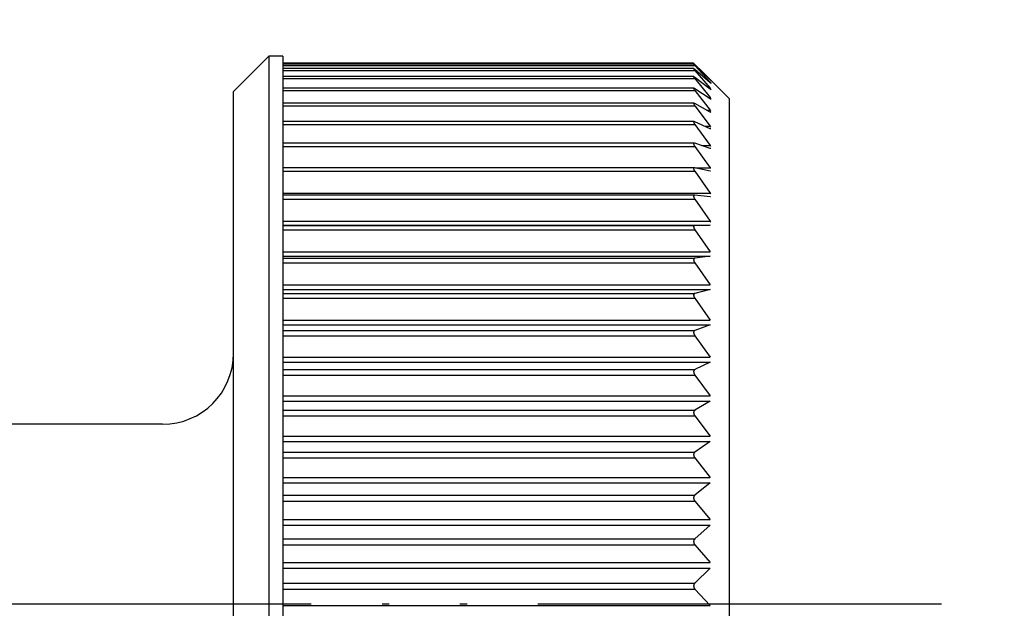
# Model space of a CAD drawing. Units: millimetres. Extents: x 0 to 840, y 0 to 1188.
# Drawn here: x 623 to 637, y 340 to 348 of the extents above; entities that cross this region are included whole.
import ezdxf

# ---------------------------------------------------------------- set-up
doc = ezdxf.new("R2010")
doc.units = ezdxf.units.MM
doc.linetypes.add('________________', pattern=[0, 0, 0])
doc.linetypes.add('PHANTOM', pattern=[13, 10, -1, 0, -1, 0, -1])
doc.layers.add('1', color=7, linetype='Continuous')
doc.styles.add('CONVERTER_11', font='txt.shx', dxfattribs={"width": 0.9})
doc.dimstyles.new('ME10_DIM_17', dxfattribs={"dimtxt": 14, "dimasz": 14, "dimexe": 4, "dimexo": 0, "dimgap": 4, "dimtad": 1, "dimdsep": 46, "dimtxsty": 'CONVERTER_11', "dimsah": 1, "dimcen": 0.09, "dimclrd": 2, "dimclre": 2, "dimclrt": 7, "dimadec": 0, "dimazin": 0, "dimtfac": 1, "dimtdec": 4, "dimtix": 1, "dimtmove": 0, "dimatfit": 3, "dimfxl": 1, "dimtolj": 1, "dimtzin": 0, "dimarcsym": 0})

# ---------------------------------------------------------------- blocks, each defined once
blk = doc.blocks.new('901-19X', base_point=(2127.039, -520.145))
at = {"color": 7, "linetype": '________________'}
for p, q in [((626.201, 347.623), (625.701, 347.123)), ((626.201, 347.623), (626.201, 332.023)), ((626.401, 347.623), (626.201, 347.623)), ((626.401, 347.623), (626.401, 332.023)), ((632.201, 347.522), (626.401, 347.522)), ((632.201, 347.509), (626.401, 347.509)), ((632.202, 347.445), (626.401, 347.445)), ((632.201, 347.522), (632.218, 347.505)), ((632.218, 347.494), (632.201, 347.509)), ((632.201, 347.509), (632.218, 347.489)), ((632.218, 347.433), (632.202, 347.445)), ((632.218, 347.505), (632.329, 347.395)), ((632.435, 347.286), (632.218, 347.494)), ((632.218, 347.489), (632.435, 347.254)), ((632.435, 347.246), (632.218, 347.433)), ((632.218, 347.421), (632.435, 347.171)), ((632.202, 347.332), (626.401, 347.332)), ((632.218, 347.322), (632.202, 347.332)), ((632.435, 347.156), (632.218, 347.322)), ((632.218, 347.304), (632.435, 347.038)), ((632.329, 347.395), (632.435, 347.288)), ((632.701, 347.023), (632.329, 347.395)), ((632.435, 347.288), (632.451, 347.271)), ((632.451, 347.271), (632.435, 347.286)), ((632.204, 347.168), (626.401, 347.168)), ((632.218, 347.161), (632.204, 347.168)), ((632.435, 347.017), (632.218, 347.161)), ((632.218, 347.136), (632.435, 346.858)), ((632.435, 347.254), (632.451, 347.234)), ((632.451, 347.234), (632.435, 347.246)), ((632.45, 347.147), (632.435, 347.156)), ((625.701, 332.523), (625.701, 347.123)), ((632.449, 347.01), (632.435, 347.017)), ((632.701, 347.023), (632.701, 332.623)), ((632.205, 346.956), (626.401, 346.956)), ((632.218, 346.952), (632.205, 346.956)), ((632.435, 346.83), (632.218, 346.952)), ((632.218, 346.92), (632.435, 346.631)), ((632.448, 346.826), (632.435, 346.83)), ((632.207, 346.697), (626.401, 346.697)), ((632.218, 346.694), (632.207, 346.697)), ((632.435, 346.597), (632.218, 346.694)), ((632.218, 346.656), (632.435, 346.358)), ((632.446, 346.594), (632.435, 346.597)), ((632.21, 346.393), (626.401, 346.393)), ((632.218, 346.392), (632.21, 346.393)), ((632.435, 346.319), (632.218, 346.392)), ((632.218, 346.347), (632.435, 346.043)), ((632.444, 346.317), (632.435, 346.319)), ((632.213, 346.046), (626.401, 346.046)), ((632.218, 346.045), (632.213, 346.046)), ((632.435, 345.997), (632.218, 346.045)), ((632.218, 345.995), (632.435, 345.685)), ((632.441, 345.996), (632.435, 345.997)), ((632.216, 345.657), (626.401, 345.657)), ((632.218, 345.657), (632.216, 345.657)), ((632.435, 345.635), (632.218, 345.657)), ((632.218, 345.601), (632.435, 345.289)), ((632.438, 345.634), (632.435, 345.635)), ((632.435, 345.233), (632.218, 345.23)), ((632.218, 345.169), (632.435, 344.856)), ((632.435, 344.796), (632.218, 344.767)), ((632.218, 344.702), (632.435, 344.39)), ((632.435, 344.325), (632.218, 344.271)), ((632.218, 344.202), (632.435, 343.893)), ((632.435, 343.825), (632.218, 343.746)), ((632.218, 343.673), (632.435, 343.37)), ((632.435, 343.298), (632.218, 343.195)), ((632.218, 343.118), (632.435, 342.823)), ((632.435, 342.748), (632.218, 342.621)), ((632.218, 342.541), (632.435, 342.255)), ((624.701, 342.423), (622.401, 342.423)), ((632.435, 342.178), (632.218, 342.028)), ((632.218, 341.947), (632.435, 341.672)), ((632.435, 341.593), (632.218, 341.421)), ((632.218, 341.338), (632.435, 341.076)), ((632.435, 340.996), (632.218, 340.803)), ((632.218, 340.719), (632.435, 340.472)), ((632.435, 340.391), (632.218, 340.179)), ((632.218, 340.094), (632.435, 339.864))]:
    blk.add_line(p, q, dxfattribs=at)
at = {"color": 9, "linetype": '________________'}
for p, q in [((626.401, 347.489), (632.218, 347.489)), ((626.401, 347.421), (632.218, 347.421)), ((632.206, 347.505), (632.218, 347.505)), ((626.401, 347.304), (632.218, 347.304)), ((632.434, 347.288), (632.435, 347.288)), ((626.401, 347.136), (632.218, 347.136)), ((632.416, 347.171), (632.435, 347.171)), ((632.426, 347.254), (632.435, 347.254)), ((632.404, 347.038), (632.435, 347.038)), ((626.401, 346.92), (632.218, 346.92)), ((632.386, 346.858), (632.435, 346.858)), ((626.401, 346.656), (632.218, 346.656)), ((632.361, 346.631), (632.435, 346.631)), ((626.401, 346.347), (632.218, 346.347)), ((632.318, 346.358), (632.435, 346.358)), ((632.229, 346.043), (632.435, 346.043)), ((626.401, 345.995), (632.218, 345.995)), ((626.401, 345.685), (632.435, 345.685)), ((626.401, 345.601), (632.218, 345.601)), ((626.401, 345.289), (632.435, 345.289)), ((626.401, 345.233), (632.435, 345.233)), ((626.401, 345.23), (632.218, 345.23)), ((626.401, 345.169), (632.218, 345.169)), ((626.401, 344.856), (632.435, 344.856)), ((626.401, 344.796), (632.435, 344.796)), ((626.401, 344.767), (632.218, 344.767)), ((626.401, 344.702), (632.218, 344.702)), ((626.401, 344.39), (632.435, 344.39)), ((626.401, 344.325), (632.435, 344.325)), ((626.401, 344.271), (632.218, 344.271)), ((626.401, 344.202), (632.218, 344.202)), ((626.401, 343.893), (632.435, 343.893)), ((626.401, 343.825), (632.435, 343.825)), ((626.401, 343.746), (632.218, 343.746)), ((626.401, 343.673), (632.218, 343.673)), ((626.401, 343.37), (632.435, 343.37)), ((626.401, 343.298), (632.435, 343.298)), ((626.401, 343.195), (632.218, 343.195)), ((626.401, 343.118), (632.218, 343.118)), ((626.401, 342.823), (632.435, 342.823)), ((626.401, 342.748), (632.435, 342.748)), ((626.401, 342.621), (632.218, 342.621)), ((626.401, 342.541), (632.218, 342.541)), ((626.401, 342.255), (632.435, 342.255)), ((626.401, 342.178), (632.435, 342.178)), ((626.401, 342.028), (632.218, 342.028)), ((626.401, 341.947), (632.218, 341.947)), ((626.401, 341.672), (632.435, 341.672)), ((626.401, 341.593), (632.435, 341.593)), ((626.401, 341.421), (632.218, 341.421)), ((626.401, 341.338), (632.218, 341.338)), ((626.401, 341.076), (632.435, 341.076)), ((626.401, 340.996), (632.435, 340.996)), ((626.401, 340.803), (632.218, 340.803)), ((626.401, 340.719), (632.218, 340.719)), ((626.401, 340.472), (632.435, 340.472)), ((626.401, 340.391), (632.435, 340.391)), ((626.401, 340.179), (632.218, 340.179)), ((626.401, 340.094), (632.218, 340.094)), ((626.401, 339.864), (632.435, 339.864))]:
    blk.add_line(p, q, dxfattribs=at)
at = {"color": 7, "linetype": '________________'}
for points in [[(632.202, 347.445), (632.201, 347.443), (632.202, 347.441), (632.204, 347.44), (632.205, 347.438)], [(632.202, 347.332), (632.201, 347.33), (632.201, 347.328), (632.202, 347.326), (632.203, 347.324), (632.204, 347.323), (632.205, 347.321), (632.206, 347.319)], [(632.204, 347.168), (632.202, 347.168), (632.201, 347.166), (632.201, 347.164), (632.202, 347.162), (632.203, 347.16), (632.203, 347.158), (632.204, 347.156), (632.206, 347.154), (632.207, 347.152), (632.208, 347.15)], [(632.205, 346.956), (632.203, 346.956), (632.202, 346.955), (632.201, 346.953), (632.201, 346.951), (632.201, 346.949), (632.202, 346.947), (632.203, 346.945), (632.204, 346.943), (632.205, 346.941), (632.206, 346.939), (632.207, 346.937), (632.208, 346.935), (632.209, 346.933)], [(632.207, 346.697), (632.205, 346.697), (632.203, 346.696), (632.202, 346.695), (632.201, 346.693), (632.201, 346.691), (632.201, 346.689), (632.202, 346.687), (632.202, 346.685), (632.203, 346.683), (632.204, 346.681), (632.204, 346.679), (632.205, 346.677), (632.206, 346.675), (632.207, 346.673)], [(632.21, 346.393), (632.208, 346.393), (632.206, 346.392), (632.204, 346.391), (632.202, 346.39), (632.202, 346.388), (632.201, 346.386), (632.201, 346.384), (632.201, 346.381), (632.202, 346.379), (632.202, 346.377), (632.203, 346.375), (632.203, 346.373), (632.204, 346.371), (632.205, 346.369), (632.206, 346.367), (632.207, 346.366), (632.208, 346.364), (632.209, 346.362), (632.21, 346.36), (632.211, 346.358)], [(632.213, 346.046), (632.21, 346.045), (632.208, 346.045), (632.206, 346.044), (632.204, 346.043), (632.203, 346.042), (632.202, 346.04), (632.201, 346.038), (632.201, 346.036), (632.201, 346.034), (632.201, 346.032), (632.201, 346.029), (632.202, 346.027), (632.202, 346.025), (632.203, 346.023), (632.204, 346.021), (632.204, 346.019), (632.205, 346.017), (632.206, 346.015), (632.207, 346.013), (632.208, 346.011), (632.209, 346.01), (632.21, 346.008)], [(632.216, 345.657), (632.213, 345.657), (632.211, 345.657), (632.209, 345.656), (632.207, 345.655), (632.205, 345.654), (632.204, 345.652), (632.203, 345.651), (632.202, 345.649), (632.201, 345.647), (632.201, 345.645), (632.201, 345.642), (632.201, 345.64), (632.201, 345.638), (632.202, 345.636), (632.202, 345.634), (632.203, 345.632), (632.203, 345.63), (632.204, 345.628), (632.205, 345.626), (632.206, 345.624), (632.206, 345.622), (632.207, 345.62), (632.208, 345.618), (632.209, 345.616), (632.21, 345.614)], [(632.218, 345.23), (632.216, 345.23), (632.214, 345.23), (632.212, 345.229), (632.21, 345.228), (632.208, 345.227), (632.206, 345.226), (632.205, 345.224), (632.204, 345.223), (632.203, 345.221), (632.202, 345.219), (632.201, 345.217), (632.201, 345.215), (632.201, 345.212), (632.201, 345.21), (632.201, 345.208), (632.202, 345.206), (632.202, 345.204), (632.202, 345.202), (632.203, 345.2), (632.204, 345.198), (632.204, 345.196), (632.205, 345.193), (632.206, 345.191), (632.207, 345.189), (632.208, 345.187), (632.209, 345.185), (632.21, 345.183), (632.211, 345.181), (632.212, 345.179)], [(632.218, 344.767), (632.218, 344.767), (632.218, 344.767), (632.217, 344.767), (632.217, 344.767), (632.217, 344.767), (632.216, 344.767), (632.216, 344.767), (632.216, 344.767), (632.215, 344.767), (632.215, 344.766), (632.215, 344.766), (632.215, 344.766), (632.214, 344.766), (632.214, 344.766), (632.214, 344.766), (632.213, 344.766), (632.213, 344.766), (632.213, 344.766), (632.212, 344.766), (632.212, 344.765), (632.212, 344.765), (632.212, 344.765), (632.211, 344.765), (632.211, 344.765), (632.211, 344.765), (632.211, 344.765), (632.21, 344.765), (632.21, 344.764), (632.21, 344.764), (632.21, 344.764), (632.209, 344.764), (632.209, 344.764), (632.209, 344.764), (632.209, 344.764), (632.209, 344.763), (632.208, 344.763), (632.208, 344.763), (632.208, 344.763), (632.208, 344.763), (632.208, 344.763), (632.207, 344.763), (632.207, 344.762), (632.207, 344.762), (632.207, 344.762), (632.207, 344.762), (632.207, 344.762), (632.206, 344.761), (632.206, 344.761), (632.206, 344.761), (632.206, 344.761), (632.206, 344.761), (632.206, 344.761), (632.205, 344.76), (632.205, 344.76), (632.205, 344.76), (632.205, 344.76), (632.205, 344.76), (632.205, 344.759), (632.205, 344.759), (632.204, 344.759), (632.204, 344.759), (632.204, 344.759), (632.204, 344.758), (632.204, 344.758), (632.204, 344.758), (632.204, 344.758), (632.204, 344.758), (632.204, 344.757), (632.203, 344.757), (632.203, 344.757), (632.203, 344.757), (632.203, 344.757), (632.203, 344.756), (632.203, 344.756), (632.203, 344.756), (632.203, 344.756), (632.203, 344.755), (632.203, 344.755), (632.202, 344.755), (632.202, 344.755), (632.202, 344.755), (632.202, 344.754), (632.202, 344.754), (632.202, 344.754), (632.202, 344.754), (632.202, 344.753), (632.202, 344.753), (632.202, 344.753), (632.202, 344.753), (632.202, 344.752), (632.202, 344.752), (632.202, 344.752), (632.202, 344.752), (632.202, 344.751), (632.201, 344.751), (632.201, 344.751), (632.201, 344.751), (632.201, 344.75), (632.201, 344.75), (632.201, 344.75), (632.201, 344.75), (632.201, 344.749), (632.201, 344.749), (632.201, 344.749), (632.201, 344.749), (632.201, 344.748), (632.201, 344.748), (632.201, 344.748), (632.201, 344.748), (632.201, 344.747), (632.201, 344.747), (632.201, 344.747), (632.201, 344.746), (632.201, 344.746), (632.201, 344.746), (632.201, 344.746), (632.201, 344.745), (632.201, 344.745), (632.201, 344.745), (632.201, 344.745), (632.201, 344.744), (632.201, 344.744), (632.201, 344.744), (632.201, 344.743), (632.201, 344.743), (632.201, 344.743), (632.201, 344.743), (632.201, 344.742), (632.201, 344.742), (632.201, 344.742), (632.201, 344.741), (632.201, 344.741), (632.201, 344.741), (632.201, 344.74), (632.201, 344.74), (632.201, 344.74), (632.201, 344.74), (632.202, 344.739), (632.202, 344.739), (632.202, 344.739), (632.202, 344.738), (632.202, 344.738), (632.202, 344.738), (632.202, 344.737), (632.202, 344.737), (632.202, 344.737), (632.202, 344.736), (632.202, 344.736), (632.202, 344.736), (632.202, 344.735), (632.202, 344.735), (632.202, 344.735), (632.203, 344.734), (632.203, 344.734), (632.203, 344.734), (632.203, 344.733), (632.203, 344.733), (632.203, 344.733), (632.203, 344.732), (632.203, 344.732), (632.203, 344.732), (632.203, 344.731), (632.203, 344.731), (632.204, 344.731), (632.204, 344.73), (632.204, 344.73), (632.204, 344.729), (632.204, 344.729), (632.204, 344.729), (632.204, 344.728), (632.204, 344.728), (632.205, 344.728), (632.205, 344.727), (632.205, 344.727), (632.205, 344.727), (632.205, 344.726), (632.205, 344.726), (632.205, 344.725), (632.206, 344.725), (632.206, 344.725), (632.206, 344.724), (632.206, 344.724), (632.206, 344.723), (632.206, 344.723), (632.207, 344.723), (632.207, 344.722), (632.207, 344.722), (632.207, 344.721), (632.207, 344.721), (632.207, 344.721), (632.208, 344.72), (632.208, 344.72), (632.208, 344.719), (632.208, 344.719), (632.208, 344.718), (632.209, 344.718), (632.209, 344.718), (632.209, 344.717), (632.209, 344.717), (632.21, 344.716), (632.21, 344.716), (632.21, 344.716), (632.21, 344.715), (632.21, 344.715), (632.211, 344.714), (632.211, 344.714), (632.211, 344.713), (632.211, 344.713), (632.212, 344.713), (632.212, 344.712), (632.212, 344.712), (632.212, 344.711), (632.213, 344.711), (632.213, 344.71), (632.213, 344.71), (632.214, 344.709), (632.214, 344.709), (632.214, 344.708), (632.215, 344.708), (632.215, 344.707), (632.215, 344.707), (632.216, 344.706), (632.216, 344.706), (632.216, 344.705), (632.216, 344.705), (632.217, 344.704), (632.217, 344.704), (632.217, 344.703), (632.218, 344.703), (632.218, 344.702), (632.218, 344.702)], [(632.218, 344.271), (632.218, 344.271), (632.218, 344.271), (632.217, 344.271), (632.217, 344.271), (632.217, 344.271), (632.216, 344.271), (632.216, 344.271), (632.216, 344.271), (632.215, 344.27), (632.215, 344.27), (632.215, 344.27), (632.215, 344.27), (632.214, 344.27), (632.214, 344.27), (632.214, 344.27), (632.213, 344.27), (632.213, 344.269), (632.213, 344.269), (632.212, 344.269), (632.212, 344.269), (632.212, 344.269), (632.212, 344.269), (632.211, 344.268), (632.211, 344.268), (632.211, 344.268), (632.211, 344.268), (632.21, 344.268), (632.21, 344.268), (632.21, 344.267), (632.21, 344.267), (632.209, 344.267), (632.209, 344.267), (632.209, 344.267), (632.209, 344.267), (632.209, 344.266), (632.208, 344.266), (632.208, 344.266), (632.208, 344.266), (632.208, 344.266), (632.208, 344.265), (632.207, 344.265), (632.207, 344.265), (632.207, 344.265), (632.207, 344.265), (632.207, 344.265), (632.207, 344.264), (632.206, 344.264), (632.206, 344.264), (632.206, 344.264), (632.206, 344.263), (632.206, 344.263), (632.206, 344.263), (632.205, 344.263), (632.205, 344.263), (632.205, 344.262), (632.205, 344.262), (632.205, 344.262), (632.205, 344.262), (632.205, 344.262), (632.204, 344.261), (632.204, 344.261), (632.204, 344.261), (632.204, 344.261), (632.204, 344.26), (632.204, 344.26), (632.204, 344.26), (632.204, 344.26), (632.204, 344.259), (632.203, 344.259), (632.203, 344.259), (632.203, 344.259), (632.203, 344.258), (632.203, 344.258), (632.203, 344.258), (632.203, 344.258), (632.203, 344.258), (632.203, 344.257), (632.203, 344.257), (632.202, 344.257), (632.202, 344.257), (632.202, 344.256), (632.202, 344.256), (632.202, 344.256), (632.202, 344.256), (632.202, 344.255), (632.202, 344.255), (632.202, 344.255), (632.202, 344.254), (632.202, 344.254), (632.202, 344.254), (632.202, 344.254), (632.202, 344.253), (632.202, 344.253), (632.202, 344.253), (632.201, 344.253), (632.201, 344.252), (632.201, 344.252), (632.201, 344.252), (632.201, 344.251), (632.201, 344.251), (632.201, 344.251), (632.201, 344.251), (632.201, 344.25), (632.201, 344.25), (632.201, 344.25), (632.201, 344.25), (632.201, 344.249), (632.201, 344.249), (632.201, 344.249), (632.201, 344.248), (632.201, 344.248), (632.201, 344.248), (632.201, 344.247), (632.201, 344.247), (632.201, 344.247), (632.201, 344.247), (632.201, 344.246), (632.201, 344.246), (632.201, 344.246), (632.201, 344.245), (632.201, 344.245), (632.201, 344.245), (632.201, 344.245), (632.201, 344.244), (632.201, 344.244), (632.201, 344.244), (632.201, 344.243), (632.201, 344.243), (632.201, 344.243), (632.201, 344.242), (632.201, 344.242), (632.201, 344.242), (632.201, 344.241), (632.201, 344.241), (632.201, 344.241), (632.201, 344.241), (632.201, 344.24), (632.202, 344.24), (632.202, 344.24), (632.202, 344.239), (632.202, 344.239), (632.202, 344.239), (632.202, 344.238), (632.202, 344.238), (632.202, 344.238), (632.202, 344.237), (632.202, 344.237), (632.202, 344.237), (632.202, 344.236), (632.202, 344.236), (632.202, 344.236), (632.202, 344.235), (632.203, 344.235), (632.203, 344.234), (632.203, 344.234), (632.203, 344.234), (632.203, 344.233), (632.203, 344.233), (632.203, 344.233), (632.203, 344.232), (632.203, 344.232), (632.203, 344.232), (632.203, 344.231), (632.204, 344.231), (632.204, 344.231), (632.204, 344.23), (632.204, 344.23), (632.204, 344.229), (632.204, 344.229), (632.204, 344.229), (632.204, 344.228), (632.205, 344.228), (632.205, 344.228), (632.205, 344.227), (632.205, 344.227), (632.205, 344.226), (632.205, 344.226), (632.205, 344.226), (632.206, 344.225), (632.206, 344.225), (632.206, 344.224), (632.206, 344.224), (632.206, 344.224), (632.206, 344.223), (632.207, 344.223), (632.207, 344.222), (632.207, 344.222), (632.207, 344.221), (632.207, 344.221), (632.207, 344.221), (632.208, 344.22), (632.208, 344.22), (632.208, 344.219), (632.208, 344.219), (632.208, 344.219), (632.209, 344.218), (632.209, 344.218), (632.209, 344.217), (632.209, 344.217), (632.21, 344.216), (632.21, 344.216), (632.21, 344.216), (632.21, 344.215), (632.21, 344.215), (632.211, 344.214), (632.211, 344.214), (632.211, 344.213), (632.211, 344.213), (632.212, 344.213), (632.212, 344.212), (632.212, 344.212), (632.212, 344.211), (632.213, 344.211), (632.213, 344.21), (632.213, 344.21), (632.214, 344.209), (632.214, 344.209), (632.214, 344.208), (632.215, 344.208), (632.215, 344.207), (632.215, 344.207), (632.216, 344.206), (632.216, 344.206), (632.216, 344.205), (632.216, 344.205), (632.217, 344.204), (632.217, 344.204), (632.217, 344.203), (632.218, 344.203), (632.218, 344.202), (632.218, 344.202)], [(632.218, 343.746), (632.218, 343.746), (632.218, 343.746), (632.217, 343.746), (632.217, 343.745), (632.217, 343.745), (632.216, 343.745), (632.216, 343.745), (632.216, 343.745), (632.215, 343.745), (632.215, 343.745), (632.215, 343.744), (632.215, 343.744), (632.214, 343.744), (632.214, 343.744), (632.214, 343.744), (632.213, 343.744), (632.213, 343.743), (632.213, 343.743), (632.212, 343.743), (632.212, 343.743), (632.212, 343.743), (632.212, 343.742), (632.211, 343.742), (632.211, 343.742), (632.211, 343.742), (632.211, 343.742), (632.21, 343.741), (632.21, 343.741), (632.21, 343.741), (632.21, 343.741), (632.209, 343.741), (632.209, 343.74), (632.209, 343.74), (632.209, 343.74), (632.209, 343.74), (632.208, 343.74), (632.208, 343.739), (632.208, 343.739), (632.208, 343.739), (632.208, 343.739), (632.207, 343.739), (632.207, 343.738), (632.207, 343.738), (632.207, 343.738), (632.207, 343.738), (632.207, 343.737), (632.206, 343.737), (632.206, 343.737), (632.206, 343.737), (632.206, 343.736), (632.206, 343.736), (632.206, 343.736), (632.205, 343.736), (632.205, 343.735), (632.205, 343.735), (632.205, 343.735), (632.205, 343.735), (632.205, 343.734), (632.205, 343.734), (632.204, 343.734), (632.204, 343.734), (632.204, 343.733), (632.204, 343.733), (632.204, 343.733), (632.204, 343.733), (632.204, 343.732), (632.204, 343.732), (632.204, 343.732), (632.203, 343.732), (632.203, 343.731), (632.203, 343.731), (632.203, 343.731), (632.203, 343.731), (632.203, 343.73), (632.203, 343.73), (632.203, 343.73), (632.203, 343.73), (632.203, 343.729), (632.202, 343.729), (632.202, 343.729), (632.202, 343.728), (632.202, 343.728), (632.202, 343.728), (632.202, 343.728), (632.202, 343.727), (632.202, 343.727), (632.202, 343.727), (632.202, 343.727), (632.202, 343.726), (632.202, 343.726), (632.202, 343.726), (632.202, 343.725), (632.202, 343.725), (632.202, 343.725), (632.201, 343.725), (632.201, 343.724), (632.201, 343.724), (632.201, 343.724), (632.201, 343.723), (632.201, 343.723), (632.201, 343.723), (632.201, 343.722), (632.201, 343.722), (632.201, 343.722), (632.201, 343.722), (632.201, 343.721), (632.201, 343.721), (632.201, 343.721), (632.201, 343.72), (632.201, 343.72), (632.201, 343.72), (632.201, 343.719), (632.201, 343.719), (632.201, 343.719), (632.201, 343.718), (632.201, 343.718), (632.201, 343.718), (632.201, 343.718), (632.201, 343.717), (632.201, 343.717), (632.201, 343.717), (632.201, 343.716), (632.201, 343.716), (632.201, 343.716), (632.201, 343.715), (632.201, 343.715), (632.201, 343.715), (632.201, 343.714), (632.201, 343.714), (632.201, 343.714), (632.201, 343.713), (632.201, 343.713), (632.201, 343.713), (632.201, 343.712), (632.201, 343.712), (632.201, 343.712), (632.201, 343.711), (632.202, 343.711), (632.202, 343.711), (632.202, 343.71), (632.202, 343.71), (632.202, 343.71), (632.202, 343.709), (632.202, 343.709), (632.202, 343.709), (632.202, 343.708), (632.202, 343.708), (632.202, 343.708), (632.202, 343.707), (632.202, 343.707), (632.202, 343.707), (632.202, 343.706), (632.203, 343.706), (632.203, 343.706), (632.203, 343.705), (632.203, 343.705), (632.203, 343.704), (632.203, 343.704), (632.203, 343.704), (632.203, 343.703), (632.203, 343.703), (632.203, 343.703), (632.203, 343.702), (632.204, 343.702), (632.204, 343.701), (632.204, 343.701), (632.204, 343.701), (632.204, 343.7), (632.204, 343.7), (632.204, 343.7), (632.204, 343.699), (632.205, 343.699), (632.205, 343.698), (632.205, 343.698), (632.205, 343.698), (632.205, 343.697), (632.205, 343.697), (632.205, 343.696), (632.206, 343.696), (632.206, 343.696), (632.206, 343.695), (632.206, 343.695), (632.206, 343.694), (632.206, 343.694), (632.207, 343.694), (632.207, 343.693), (632.207, 343.693), (632.207, 343.692), (632.207, 343.692), (632.207, 343.691), (632.208, 343.691), (632.208, 343.691), (632.208, 343.69), (632.208, 343.69), (632.208, 343.689), (632.209, 343.689), (632.209, 343.688), (632.209, 343.688), (632.209, 343.688), (632.21, 343.687), (632.21, 343.687), (632.21, 343.686), (632.21, 343.686), (632.21, 343.686), (632.211, 343.685), (632.211, 343.685), (632.211, 343.684), (632.211, 343.684), (632.212, 343.683), (632.212, 343.683), (632.212, 343.682), (632.212, 343.682), (632.213, 343.681), (632.213, 343.681), (632.213, 343.68), (632.214, 343.68), (632.214, 343.679), (632.214, 343.679), (632.215, 343.679), (632.215, 343.678), (632.215, 343.678), (632.216, 343.677), (632.216, 343.677), (632.216, 343.676), (632.216, 343.676), (632.217, 343.675), (632.217, 343.675), (632.217, 343.674), (632.218, 343.674), (632.218, 343.673), (632.218, 343.673)], [(632.218, 343.195), (632.218, 343.194), (632.218, 343.194), (632.217, 343.194), (632.217, 343.194), (632.217, 343.194), (632.216, 343.193), (632.216, 343.193), (632.216, 343.193), (632.215, 343.193), (632.215, 343.193), (632.215, 343.193), (632.215, 343.192), (632.214, 343.192), (632.214, 343.192), (632.214, 343.192), (632.213, 343.192), (632.213, 343.191), (632.213, 343.191), (632.212, 343.191), (632.212, 343.191), (632.212, 343.19), (632.212, 343.19), (632.211, 343.19), (632.211, 343.19), (632.211, 343.189), (632.211, 343.189), (632.21, 343.189), (632.21, 343.189), (632.21, 343.188), (632.21, 343.188), (632.209, 343.188), (632.209, 343.188), (632.209, 343.188), (632.209, 343.187), (632.209, 343.187), (632.208, 343.187), (632.208, 343.187), (632.208, 343.186), (632.208, 343.186), (632.208, 343.186), (632.207, 343.186), (632.207, 343.185), (632.207, 343.185), (632.207, 343.185), (632.207, 343.185), (632.207, 343.184), (632.206, 343.184), (632.206, 343.184), (632.206, 343.184), (632.206, 343.183), (632.206, 343.183), (632.206, 343.183), (632.205, 343.183), (632.205, 343.182), (632.205, 343.182), (632.205, 343.182), (632.205, 343.181), (632.205, 343.181), (632.205, 343.181), (632.204, 343.181), (632.204, 343.18), (632.204, 343.18), (632.204, 343.18), (632.204, 343.18), (632.204, 343.179), (632.204, 343.179), (632.204, 343.179), (632.204, 343.178), (632.203, 343.178), (632.203, 343.178), (632.203, 343.178), (632.203, 343.177), (632.203, 343.177), (632.203, 343.177), (632.203, 343.176), (632.203, 343.176), (632.203, 343.176), (632.203, 343.176), (632.202, 343.175), (632.202, 343.175), (632.202, 343.175), (632.202, 343.174), (632.202, 343.174), (632.202, 343.174), (632.202, 343.174), (632.202, 343.173), (632.202, 343.173), (632.202, 343.173), (632.202, 343.172), (632.202, 343.172), (632.202, 343.172), (632.202, 343.171), (632.202, 343.171), (632.202, 343.171), (632.201, 343.17), (632.201, 343.17), (632.201, 343.17), (632.201, 343.17), (632.201, 343.169), (632.201, 343.169), (632.201, 343.169), (632.201, 343.168), (632.201, 343.168), (632.201, 343.168), (632.201, 343.167), (632.201, 343.167), (632.201, 343.167), (632.201, 343.166), (632.201, 343.166), (632.201, 343.166), (632.201, 343.165), (632.201, 343.165), (632.201, 343.165), (632.201, 343.164), (632.201, 343.164), (632.201, 343.164), (632.201, 343.163), (632.201, 343.163), (632.201, 343.163), (632.201, 343.163), (632.201, 343.162), (632.201, 343.162), (632.201, 343.162), (632.201, 343.161), (632.201, 343.161), (632.201, 343.161), (632.201, 343.16), (632.201, 343.16), (632.201, 343.16), (632.201, 343.159), (632.201, 343.159), (632.201, 343.159), (632.201, 343.158), (632.201, 343.158), (632.201, 343.158), (632.201, 343.157), (632.201, 343.157), (632.202, 343.157), (632.202, 343.156), (632.202, 343.156), (632.202, 343.156), (632.202, 343.155), (632.202, 343.155), (632.202, 343.154), (632.202, 343.154), (632.202, 343.154), (632.202, 343.153), (632.202, 343.153), (632.202, 343.153), (632.202, 343.152), (632.202, 343.152), (632.202, 343.152), (632.203, 343.151), (632.203, 343.151), (632.203, 343.15), (632.203, 343.15), (632.203, 343.15), (632.203, 343.149), (632.203, 343.149), (632.203, 343.149), (632.203, 343.148), (632.203, 343.148), (632.203, 343.147), (632.204, 343.147), (632.204, 343.147), (632.204, 343.146), (632.204, 343.146), (632.204, 343.145), (632.204, 343.145), (632.204, 343.145), (632.204, 343.144), (632.205, 343.144), (632.205, 343.144), (632.205, 343.143), (632.205, 343.143), (632.205, 343.142), (632.205, 343.142), (632.205, 343.142), (632.206, 343.141), (632.206, 343.141), (632.206, 343.14), (632.206, 343.14), (632.206, 343.14), (632.206, 343.139), (632.207, 343.139), (632.207, 343.138), (632.207, 343.138), (632.207, 343.137), (632.207, 343.137), (632.207, 343.137), (632.208, 343.136), (632.208, 343.136), (632.208, 343.135), (632.208, 343.135), (632.208, 343.134), (632.209, 343.134), (632.209, 343.134), (632.209, 343.133), (632.209, 343.133), (632.21, 343.132), (632.21, 343.132), (632.21, 343.132), (632.21, 343.131), (632.21, 343.131), (632.211, 343.13), (632.211, 343.13), (632.211, 343.129), (632.211, 343.129), (632.212, 343.128), (632.212, 343.128), (632.212, 343.128), (632.212, 343.127), (632.213, 343.127), (632.213, 343.126), (632.213, 343.126), (632.214, 343.125), (632.214, 343.125), (632.214, 343.124), (632.215, 343.124), (632.215, 343.123), (632.215, 343.123), (632.216, 343.122), (632.216, 343.122), (632.216, 343.121), (632.216, 343.121), (632.217, 343.12), (632.217, 343.12), (632.217, 343.119), (632.218, 343.119), (632.218, 343.119), (632.218, 343.118)], [(632.218, 342.621), (632.218, 342.62), (632.218, 342.62), (632.217, 342.62), (632.217, 342.62), (632.217, 342.62), (632.216, 342.619), (632.216, 342.619), (632.216, 342.619), (632.215, 342.619), (632.215, 342.618), (632.215, 342.618), (632.215, 342.618), (632.214, 342.618), (632.214, 342.618), (632.214, 342.617), (632.213, 342.617), (632.213, 342.617), (632.213, 342.617), (632.212, 342.616), (632.212, 342.616), (632.212, 342.616), (632.212, 342.615), (632.211, 342.615), (632.211, 342.615), (632.211, 342.615), (632.211, 342.614), (632.21, 342.614), (632.21, 342.614), (632.21, 342.614), (632.21, 342.613), (632.209, 342.613), (632.209, 342.613), (632.209, 342.613), (632.209, 342.612), (632.209, 342.612), (632.208, 342.612), (632.208, 342.612), (632.208, 342.611), (632.208, 342.611), (632.208, 342.611), (632.207, 342.61), (632.207, 342.61), (632.207, 342.61), (632.207, 342.61), (632.207, 342.609), (632.207, 342.609), (632.206, 342.609), (632.206, 342.609), (632.206, 342.608), (632.206, 342.608), (632.206, 342.608), (632.206, 342.607), (632.205, 342.607), (632.205, 342.607), (632.205, 342.606), (632.205, 342.606), (632.205, 342.606), (632.205, 342.606), (632.205, 342.605), (632.204, 342.605), (632.204, 342.605), (632.204, 342.604), (632.204, 342.604), (632.204, 342.604), (632.204, 342.604), (632.204, 342.603), (632.204, 342.603), (632.204, 342.603), (632.203, 342.602), (632.203, 342.602), (632.203, 342.602), (632.203, 342.601), (632.203, 342.601), (632.203, 342.601), (632.203, 342.6), (632.203, 342.6), (632.203, 342.6), (632.203, 342.6), (632.202, 342.599), (632.202, 342.599), (632.202, 342.599), (632.202, 342.598), (632.202, 342.598), (632.202, 342.598), (632.202, 342.597), (632.202, 342.597), (632.202, 342.597), (632.202, 342.596), (632.202, 342.596), (632.202, 342.596), (632.202, 342.595), (632.202, 342.595), (632.202, 342.595), (632.202, 342.594), (632.201, 342.594), (632.201, 342.594), (632.201, 342.594), (632.201, 342.593), (632.201, 342.593), (632.201, 342.593), (632.201, 342.592), (632.201, 342.592), (632.201, 342.592), (632.201, 342.591), (632.201, 342.591), (632.201, 342.591), (632.201, 342.59), (632.201, 342.59), (632.201, 342.59), (632.201, 342.589), (632.201, 342.589), (632.201, 342.589), (632.201, 342.588), (632.201, 342.588), (632.201, 342.588), (632.201, 342.587), (632.201, 342.587), (632.201, 342.587), (632.201, 342.586), (632.201, 342.586), (632.201, 342.586), (632.201, 342.585), (632.201, 342.585), (632.201, 342.585), (632.201, 342.584), (632.201, 342.584), (632.201, 342.584), (632.201, 342.583), (632.201, 342.583), (632.201, 342.583), (632.201, 342.582), (632.201, 342.582), (632.201, 342.581), (632.201, 342.581), (632.201, 342.581), (632.201, 342.58), (632.201, 342.58), (632.202, 342.58), (632.202, 342.579), (632.202, 342.579), (632.202, 342.579), (632.202, 342.578), (632.202, 342.578), (632.202, 342.578), (632.202, 342.577), (632.202, 342.577), (632.202, 342.576), (632.202, 342.576), (632.202, 342.576), (632.202, 342.575), (632.202, 342.575), (632.202, 342.575), (632.203, 342.574), (632.203, 342.574), (632.203, 342.573), (632.203, 342.573), (632.203, 342.573), (632.203, 342.572), (632.203, 342.572), (632.203, 342.572), (632.203, 342.571), (632.203, 342.571), (632.203, 342.57), (632.204, 342.57), (632.204, 342.57), (632.204, 342.569), (632.204, 342.569), (632.204, 342.569), (632.204, 342.568), (632.204, 342.568), (632.204, 342.567), (632.205, 342.567), (632.205, 342.567), (632.205, 342.566), (632.205, 342.566), (632.205, 342.565), (632.205, 342.565), (632.205, 342.565), (632.206, 342.564), (632.206, 342.564), (632.206, 342.563), (632.206, 342.563), (632.206, 342.563), (632.206, 342.562), (632.207, 342.562), (632.207, 342.561), (632.207, 342.561), (632.207, 342.56), (632.207, 342.56), (632.207, 342.56), (632.208, 342.559), (632.208, 342.559), (632.208, 342.558), (632.208, 342.558), (632.208, 342.557), (632.209, 342.557), (632.209, 342.557), (632.209, 342.556), (632.209, 342.556), (632.21, 342.555), (632.21, 342.555), (632.21, 342.555), (632.21, 342.554), (632.21, 342.554), (632.211, 342.553), (632.211, 342.553), (632.211, 342.552), (632.211, 342.552), (632.212, 342.552), (632.212, 342.551), (632.212, 342.551), (632.212, 342.55), (632.213, 342.55), (632.213, 342.549), (632.213, 342.549), (632.214, 342.548), (632.214, 342.548), (632.214, 342.547), (632.215, 342.547), (632.215, 342.546), (632.215, 342.546), (632.216, 342.545), (632.216, 342.545), (632.216, 342.545), (632.216, 342.544), (632.217, 342.544), (632.217, 342.543), (632.217, 342.543), (632.218, 342.542), (632.218, 342.542), (632.218, 342.541)], [(632.218, 342.028), (632.218, 342.028), (632.218, 342.028), (632.217, 342.027), (632.217, 342.027), (632.217, 342.027), (632.216, 342.027), (632.216, 342.026), (632.216, 342.026), (632.215, 342.026), (632.215, 342.026), (632.215, 342.025), (632.215, 342.025), (632.214, 342.025), (632.214, 342.025), (632.214, 342.024), (632.213, 342.024), (632.213, 342.024), (632.213, 342.023), (632.212, 342.023), (632.212, 342.023), (632.212, 342.023), (632.212, 342.022), (632.211, 342.022), (632.211, 342.022), (632.211, 342.021), (632.211, 342.021), (632.21, 342.021), (632.21, 342.02), (632.21, 342.02), (632.21, 342.02), (632.209, 342.02), (632.209, 342.019), (632.209, 342.019), (632.209, 342.019), (632.209, 342.018), (632.208, 342.018), (632.208, 342.018), (632.208, 342.018), (632.208, 342.017), (632.208, 342.017), (632.207, 342.017), (632.207, 342.016), (632.207, 342.016), (632.207, 342.016), (632.207, 342.016), (632.207, 342.015), (632.206, 342.015), (632.206, 342.015), (632.206, 342.014), (632.206, 342.014), (632.206, 342.014), (632.206, 342.013), (632.205, 342.013), (632.205, 342.013), (632.205, 342.012), (632.205, 342.012), (632.205, 342.012), (632.205, 342.011), (632.205, 342.011), (632.204, 342.011), (632.204, 342.011), (632.204, 342.01), (632.204, 342.01), (632.204, 342.01), (632.204, 342.009), (632.204, 342.009), (632.204, 342.009), (632.204, 342.008), (632.203, 342.008), (632.203, 342.008), (632.203, 342.007), (632.203, 342.007), (632.203, 342.007), (632.203, 342.006), (632.203, 342.006), (632.203, 342.006), (632.203, 342.005), (632.203, 342.005), (632.202, 342.005), (632.202, 342.004), (632.202, 342.004), (632.202, 342.004), (632.202, 342.003), (632.202, 342.003), (632.202, 342.003), (632.202, 342.002), (632.202, 342.002), (632.202, 342.002), (632.202, 342.001), (632.202, 342.001), (632.202, 342.001), (632.202, 342), (632.202, 342), (632.202, 342), (632.201, 341.999), (632.201, 341.999), (632.201, 341.999), (632.201, 341.998), (632.201, 341.998), (632.201, 341.998), (632.201, 341.997), (632.201, 341.997), (632.201, 341.997), (632.201, 341.996), (632.201, 341.996), (632.201, 341.996), (632.201, 341.995), (632.201, 341.995), (632.201, 341.995), (632.201, 341.994), (632.201, 341.994), (632.201, 341.994), (632.201, 341.993), (632.201, 341.993), (632.201, 341.993), (632.201, 341.992), (632.201, 341.992), (632.201, 341.992), (632.201, 341.991), (632.201, 341.991), (632.201, 341.991), (632.201, 341.99), (632.201, 341.99), (632.201, 341.99), (632.201, 341.989), (632.201, 341.989), (632.201, 341.989), (632.201, 341.988), (632.201, 341.988), (632.201, 341.987), (632.201, 341.987), (632.201, 341.987), (632.201, 341.986), (632.201, 341.986), (632.201, 341.986), (632.201, 341.985), (632.201, 341.985), (632.202, 341.985), (632.202, 341.984), (632.202, 341.984), (632.202, 341.984), (632.202, 341.983), (632.202, 341.983), (632.202, 341.982), (632.202, 341.982), (632.202, 341.982), (632.202, 341.981), (632.202, 341.981), (632.202, 341.981), (632.202, 341.98), (632.202, 341.98), (632.202, 341.979), (632.203, 341.979), (632.203, 341.979), (632.203, 341.978), (632.203, 341.978), (632.203, 341.978), (632.203, 341.977), (632.203, 341.977), (632.203, 341.976), (632.203, 341.976), (632.203, 341.976), (632.203, 341.975), (632.204, 341.975), (632.204, 341.974), (632.204, 341.974), (632.204, 341.974), (632.204, 341.973), (632.204, 341.973), (632.204, 341.972), (632.204, 341.972), (632.205, 341.972), (632.205, 341.971), (632.205, 341.971), (632.205, 341.971), (632.205, 341.97), (632.205, 341.97), (632.205, 341.969), (632.206, 341.969), (632.206, 341.969), (632.206, 341.968), (632.206, 341.968), (632.206, 341.967), (632.206, 341.967), (632.207, 341.966), (632.207, 341.966), (632.207, 341.966), (632.207, 341.965), (632.207, 341.965), (632.207, 341.964), (632.208, 341.964), (632.208, 341.964), (632.208, 341.963), (632.208, 341.963), (632.208, 341.962), (632.209, 341.962), (632.209, 341.961), (632.209, 341.961), (632.209, 341.961), (632.21, 341.96), (632.21, 341.96), (632.21, 341.959), (632.21, 341.959), (632.21, 341.959), (632.211, 341.958), (632.211, 341.958), (632.211, 341.957), (632.211, 341.957), (632.212, 341.956), (632.212, 341.956), (632.212, 341.956), (632.212, 341.955), (632.213, 341.955), (632.213, 341.954), (632.213, 341.954), (632.214, 341.953), (632.214, 341.953), (632.214, 341.952), (632.215, 341.952), (632.215, 341.952), (632.215, 341.951), (632.216, 341.951), (632.216, 341.95), (632.216, 341.95), (632.216, 341.949), (632.217, 341.949), (632.217, 341.948), (632.217, 341.948), (632.218, 341.948), (632.218, 341.947), (632.218, 341.947)], [(632.218, 341.421), (632.218, 341.421), (632.218, 341.42), (632.217, 341.42), (632.217, 341.42), (632.217, 341.42), (632.216, 341.419), (632.216, 341.419), (632.216, 341.419), (632.215, 341.418), (632.215, 341.418), (632.215, 341.418), (632.215, 341.418), (632.214, 341.417), (632.214, 341.417), (632.214, 341.417), (632.213, 341.416), (632.213, 341.416), (632.213, 341.416), (632.212, 341.415), (632.212, 341.415), (632.212, 341.415), (632.212, 341.414), (632.211, 341.414), (632.211, 341.414), (632.211, 341.413), (632.211, 341.413), (632.21, 341.413), (632.21, 341.412), (632.21, 341.412), (632.21, 341.412), (632.209, 341.411), (632.209, 341.411), (632.209, 341.411), (632.209, 341.41), (632.209, 341.41), (632.208, 341.41), (632.208, 341.41), (632.208, 341.409), (632.208, 341.409), (632.208, 341.409), (632.207, 341.408), (632.207, 341.408), (632.207, 341.408), (632.207, 341.407), (632.207, 341.407), (632.207, 341.407), (632.206, 341.406), (632.206, 341.406), (632.206, 341.406), (632.206, 341.405), (632.206, 341.405), (632.206, 341.405), (632.205, 341.404), (632.205, 341.404), (632.205, 341.404), (632.205, 341.403), (632.205, 341.403), (632.205, 341.403), (632.205, 341.402), (632.204, 341.402), (632.204, 341.402), (632.204, 341.401), (632.204, 341.401), (632.204, 341.401), (632.204, 341.4), (632.204, 341.4), (632.204, 341.4), (632.204, 341.399), (632.203, 341.399), (632.203, 341.399), (632.203, 341.398), (632.203, 341.398), (632.203, 341.398), (632.203, 341.397), (632.203, 341.397), (632.203, 341.397), (632.203, 341.396), (632.203, 341.396), (632.202, 341.396), (632.202, 341.395), (632.202, 341.395), (632.202, 341.395), (632.202, 341.394), (632.202, 341.394), (632.202, 341.394), (632.202, 341.393), (632.202, 341.393), (632.202, 341.393), (632.202, 341.392), (632.202, 341.392), (632.202, 341.392), (632.202, 341.391), (632.202, 341.391), (632.202, 341.391), (632.201, 341.39), (632.201, 341.39), (632.201, 341.389), (632.201, 341.389), (632.201, 341.389), (632.201, 341.388), (632.201, 341.388), (632.201, 341.388), (632.201, 341.387), (632.201, 341.387), (632.201, 341.387), (632.201, 341.386), (632.201, 341.386), (632.201, 341.386), (632.201, 341.385), (632.201, 341.385), (632.201, 341.385), (632.201, 341.384), (632.201, 341.384), (632.201, 341.384), (632.201, 341.383), (632.201, 341.383), (632.201, 341.382), (632.201, 341.382), (632.201, 341.382), (632.201, 341.381), (632.201, 341.381), (632.201, 341.381), (632.201, 341.38), (632.201, 341.38), (632.201, 341.38), (632.201, 341.379), (632.201, 341.379), (632.201, 341.379), (632.201, 341.378), (632.201, 341.378), (632.201, 341.378), (632.201, 341.377), (632.201, 341.377), (632.201, 341.377), (632.201, 341.376), (632.201, 341.376), (632.201, 341.375), (632.202, 341.375), (632.202, 341.375), (632.202, 341.374), (632.202, 341.374), (632.202, 341.374), (632.202, 341.373), (632.202, 341.373), (632.202, 341.373), (632.202, 341.372), (632.202, 341.372), (632.202, 341.371), (632.202, 341.371), (632.202, 341.371), (632.202, 341.37), (632.202, 341.37), (632.203, 341.369), (632.203, 341.369), (632.203, 341.369), (632.203, 341.368), (632.203, 341.368), (632.203, 341.368), (632.203, 341.367), (632.203, 341.367), (632.203, 341.366), (632.203, 341.366), (632.203, 341.366), (632.204, 341.365), (632.204, 341.365), (632.204, 341.365), (632.204, 341.364), (632.204, 341.364), (632.204, 341.363), (632.204, 341.363), (632.204, 341.363), (632.205, 341.362), (632.205, 341.362), (632.205, 341.361), (632.205, 341.361), (632.205, 341.361), (632.205, 341.36), (632.205, 341.36), (632.206, 341.359), (632.206, 341.359), (632.206, 341.359), (632.206, 341.358), (632.206, 341.358), (632.206, 341.357), (632.207, 341.357), (632.207, 341.357), (632.207, 341.356), (632.207, 341.356), (632.207, 341.355), (632.207, 341.355), (632.208, 341.355), (632.208, 341.354), (632.208, 341.354), (632.208, 341.353), (632.208, 341.353), (632.209, 341.352), (632.209, 341.352), (632.209, 341.352), (632.209, 341.351), (632.21, 341.351), (632.21, 341.351), (632.21, 341.35), (632.21, 341.35), (632.21, 341.349), (632.211, 341.349), (632.211, 341.348), (632.211, 341.348), (632.211, 341.348), (632.212, 341.347), (632.212, 341.347), (632.212, 341.346), (632.212, 341.346), (632.213, 341.346), (632.213, 341.345), (632.213, 341.345), (632.214, 341.344), (632.214, 341.344), (632.214, 341.343), (632.215, 341.343), (632.215, 341.342), (632.215, 341.342), (632.216, 341.342), (632.216, 341.341), (632.216, 341.341), (632.216, 341.34), (632.217, 341.34), (632.217, 341.339), (632.217, 341.339), (632.218, 341.339), (632.218, 341.338), (632.218, 341.338)], [(632.218, 340.803), (632.218, 340.803), (632.218, 340.802), (632.217, 340.802), (632.217, 340.802), (632.217, 340.802), (632.216, 340.801), (632.216, 340.801), (632.216, 340.801), (632.215, 340.8), (632.215, 340.8), (632.215, 340.8), (632.215, 340.799), (632.214, 340.799), (632.214, 340.799), (632.214, 340.798), (632.213, 340.798), (632.213, 340.798), (632.213, 340.797), (632.212, 340.797), (632.212, 340.797), (632.212, 340.796), (632.212, 340.796), (632.211, 340.795), (632.211, 340.795), (632.211, 340.795), (632.211, 340.794), (632.21, 340.794), (632.21, 340.794), (632.21, 340.793), (632.21, 340.793), (632.209, 340.793), (632.209, 340.792), (632.209, 340.792), (632.209, 340.792), (632.209, 340.791), (632.208, 340.791), (632.208, 340.791), (632.208, 340.79), (632.208, 340.79), (632.208, 340.79), (632.207, 340.789), (632.207, 340.789), (632.207, 340.789), (632.207, 340.788), (632.207, 340.788), (632.207, 340.788), (632.206, 340.787), (632.206, 340.787), (632.206, 340.787), (632.206, 340.786), (632.206, 340.786), (632.206, 340.786), (632.205, 340.785), (632.205, 340.785), (632.205, 340.785), (632.205, 340.784), (632.205, 340.784), (632.205, 340.784), (632.205, 340.783), (632.204, 340.783), (632.204, 340.783), (632.204, 340.782), (632.204, 340.782), (632.204, 340.781), (632.204, 340.781), (632.204, 340.781), (632.204, 340.78), (632.204, 340.78), (632.203, 340.78), (632.203, 340.779), (632.203, 340.779), (632.203, 340.779), (632.203, 340.778), (632.203, 340.778), (632.203, 340.778), (632.203, 340.777), (632.203, 340.777), (632.203, 340.777), (632.202, 340.776), (632.202, 340.776), (632.202, 340.776), (632.202, 340.775), (632.202, 340.775), (632.202, 340.774), (632.202, 340.774), (632.202, 340.774), (632.202, 340.773), (632.202, 340.773), (632.202, 340.773), (632.202, 340.772), (632.202, 340.772), (632.202, 340.772), (632.202, 340.771), (632.202, 340.771), (632.201, 340.771), (632.201, 340.77), (632.201, 340.77), (632.201, 340.769), (632.201, 340.769), (632.201, 340.769), (632.201, 340.768), (632.201, 340.768), (632.201, 340.768), (632.201, 340.767), (632.201, 340.767), (632.201, 340.767), (632.201, 340.766), (632.201, 340.766), (632.201, 340.766), (632.201, 340.765), (632.201, 340.765), (632.201, 340.764), (632.201, 340.764), (632.201, 340.764), (632.201, 340.763), (632.201, 340.763), (632.201, 340.763), (632.201, 340.762), (632.201, 340.762), (632.201, 340.762), (632.201, 340.761), (632.201, 340.761), (632.201, 340.761), (632.201, 340.76), (632.201, 340.76), (632.201, 340.76), (632.201, 340.759), (632.201, 340.759), (632.201, 340.758), (632.201, 340.758), (632.201, 340.758), (632.201, 340.757), (632.201, 340.757), (632.201, 340.757), (632.201, 340.756), (632.201, 340.756), (632.201, 340.756), (632.202, 340.755), (632.202, 340.755), (632.202, 340.754), (632.202, 340.754), (632.202, 340.754), (632.202, 340.753), (632.202, 340.753), (632.202, 340.753), (632.202, 340.752), (632.202, 340.752), (632.202, 340.752), (632.202, 340.751), (632.202, 340.751), (632.202, 340.75), (632.202, 340.75), (632.203, 340.75), (632.203, 340.749), (632.203, 340.749), (632.203, 340.748), (632.203, 340.748), (632.203, 340.748), (632.203, 340.747), (632.203, 340.747), (632.203, 340.747), (632.203, 340.746), (632.203, 340.746), (632.204, 340.746), (632.204, 340.745), (632.204, 340.745), (632.204, 340.744), (632.204, 340.744), (632.204, 340.744), (632.204, 340.743), (632.204, 340.743), (632.205, 340.742), (632.205, 340.742), (632.205, 340.742), (632.205, 340.741), (632.205, 340.741), (632.205, 340.741), (632.205, 340.74), (632.206, 340.74), (632.206, 340.739), (632.206, 340.739), (632.206, 340.739), (632.206, 340.738), (632.206, 340.738), (632.207, 340.737), (632.207, 340.737), (632.207, 340.737), (632.207, 340.736), (632.207, 340.736), (632.207, 340.735), (632.208, 340.735), (632.208, 340.735), (632.208, 340.734), (632.208, 340.734), (632.208, 340.733), (632.209, 340.733), (632.209, 340.733), (632.209, 340.732), (632.209, 340.732), (632.21, 340.731), (632.21, 340.731), (632.21, 340.731), (632.21, 340.73), (632.21, 340.73), (632.211, 340.729), (632.211, 340.729), (632.211, 340.729), (632.211, 340.728), (632.212, 340.728), (632.212, 340.727), (632.212, 340.727), (632.212, 340.727), (632.213, 340.726), (632.213, 340.726), (632.213, 340.725), (632.214, 340.725), (632.214, 340.725), (632.214, 340.724), (632.215, 340.724), (632.215, 340.723), (632.215, 340.723), (632.216, 340.722), (632.216, 340.722), (632.216, 340.722), (632.216, 340.721), (632.217, 340.721), (632.217, 340.72), (632.217, 340.72), (632.218, 340.72), (632.218, 340.719), (632.218, 340.719)], [(632.218, 340.179), (632.218, 340.178), (632.218, 340.178), (632.217, 340.178), (632.217, 340.177), (632.217, 340.177), (632.216, 340.177), (632.216, 340.176), (632.216, 340.176), (632.215, 340.176), (632.215, 340.175), (632.215, 340.175), (632.215, 340.175), (632.214, 340.174), (632.214, 340.174), (632.214, 340.174), (632.213, 340.173), (632.213, 340.173), (632.213, 340.172), (632.212, 340.172), (632.212, 340.172), (632.212, 340.171), (632.212, 340.171), (632.211, 340.171), (632.211, 340.17), (632.211, 340.17), (632.211, 340.169), (632.21, 340.169), (632.21, 340.169), (632.21, 340.168), (632.21, 340.168), (632.209, 340.168), (632.209, 340.167), (632.209, 340.167), (632.209, 340.167), (632.209, 340.166), (632.208, 340.166), (632.208, 340.166), (632.208, 340.165), (632.208, 340.165), (632.208, 340.164), (632.207, 340.164), (632.207, 340.164), (632.207, 340.163), (632.207, 340.163), (632.207, 340.163), (632.207, 340.162), (632.206, 340.162), (632.206, 340.162), (632.206, 340.161), (632.206, 340.161), (632.206, 340.16), (632.206, 340.16), (632.205, 340.16), (632.205, 340.159), (632.205, 340.159), (632.205, 340.159), (632.205, 340.158), (632.205, 340.158), (632.205, 340.158), (632.204, 340.157), (632.204, 340.157), (632.204, 340.157), (632.204, 340.156), (632.204, 340.156), (632.204, 340.155), (632.204, 340.155), (632.204, 340.155), (632.204, 340.154), (632.203, 340.154), (632.203, 340.154), (632.203, 340.153), (632.203, 340.153), (632.203, 340.153), (632.203, 340.152), (632.203, 340.152), (632.203, 340.151), (632.203, 340.151), (632.203, 340.151), (632.202, 340.15), (632.202, 340.15), (632.202, 340.15), (632.202, 340.149), (632.202, 340.149), (632.202, 340.149), (632.202, 340.148), (632.202, 340.148), (632.202, 340.148), (632.202, 340.147), (632.202, 340.147), (632.202, 340.146), (632.202, 340.146), (632.202, 340.146), (632.202, 340.145), (632.202, 340.145), (632.201, 340.145), (632.201, 340.144), (632.201, 340.144), (632.201, 340.143), (632.201, 340.143), (632.201, 340.143), (632.201, 340.142), (632.201, 340.142), (632.201, 340.142), (632.201, 340.141), (632.201, 340.141), (632.201, 340.141), (632.201, 340.14), (632.201, 340.14), (632.201, 340.14), (632.201, 340.139), (632.201, 340.139), (632.201, 340.138), (632.201, 340.138), (632.201, 340.138), (632.201, 340.137), (632.201, 340.137), (632.201, 340.137), (632.201, 340.136), (632.201, 340.136), (632.201, 340.136), (632.201, 340.135), (632.201, 340.135), (632.201, 340.135), (632.201, 340.134), (632.201, 340.134), (632.201, 340.134), (632.201, 340.133), (632.201, 340.133), (632.201, 340.132), (632.201, 340.132), (632.201, 340.132), (632.201, 340.131), (632.201, 340.131), (632.201, 340.131), (632.201, 340.13), (632.201, 340.13), (632.201, 340.13), (632.202, 340.129), (632.202, 340.129), (632.202, 340.128), (632.202, 340.128), (632.202, 340.128), (632.202, 340.127), (632.202, 340.127), (632.202, 340.127), (632.202, 340.126), (632.202, 340.126), (632.202, 340.126), (632.202, 340.125), (632.202, 340.125), (632.202, 340.124), (632.202, 340.124), (632.203, 340.124), (632.203, 340.123), (632.203, 340.123), (632.203, 340.123), (632.203, 340.122), (632.203, 340.122), (632.203, 340.121), (632.203, 340.121), (632.203, 340.121), (632.203, 340.12), (632.203, 340.12), (632.204, 340.12), (632.204, 340.119), (632.204, 340.119), (632.204, 340.118), (632.204, 340.118), (632.204, 340.118), (632.204, 340.117), (632.204, 340.117), (632.205, 340.117), (632.205, 340.116), (632.205, 340.116), (632.205, 340.115), (632.205, 340.115), (632.205, 340.115), (632.205, 340.114), (632.206, 340.114), (632.206, 340.114), (632.206, 340.113), (632.206, 340.113), (632.206, 340.112), (632.206, 340.112), (632.207, 340.112), (632.207, 340.111), (632.207, 340.111), (632.207, 340.11), (632.207, 340.11), (632.207, 340.11), (632.208, 340.109), (632.208, 340.109), (632.208, 340.108), (632.208, 340.108), (632.208, 340.108), (632.209, 340.107), (632.209, 340.107), (632.209, 340.107), (632.209, 340.106), (632.21, 340.106), (632.21, 340.106), (632.21, 340.105), (632.21, 340.105), (632.21, 340.104), (632.211, 340.104), (632.211, 340.104), (632.211, 340.103), (632.211, 340.103), (632.212, 340.102), (632.212, 340.102), (632.212, 340.102), (632.212, 340.101), (632.213, 340.101), (632.213, 340.1), (632.213, 340.1), (632.214, 340.1), (632.214, 340.099), (632.214, 340.099), (632.215, 340.098), (632.215, 340.098), (632.215, 340.098), (632.216, 340.097), (632.216, 340.097), (632.216, 340.097), (632.216, 340.096), (632.217, 340.096), (632.217, 340.095), (632.217, 340.095), (632.218, 340.095), (632.218, 340.094), (632.218, 340.094)]]:
    blk.add_lwpolyline(points, dxfattribs=at)
for centre, radius, start, end in [((632.413, 347.595), 0.261, 217.0335, 221.7384), ((632.38, 347.44), 0.212, 214.8128, 220.1718), ((632.374, 347.261), 0.2, 213.554, 218.6896), ((632.262, 347.021), 0.229, 36.4084, 40.7595), ((632.288, 346.918), 0.191, 33.9721, 39.1891), ((632.367, 347.034), 0.187, 212.4539, 217.5449), ((632.291, 346.746), 0.182, 32.8496, 37.7457), ((632.348, 346.753), 0.161, 209.742, 216.8268), ((632.302, 346.531), 0.166, 31.2473, 36.691), ((632.355, 346.447), 0.169, 211.5381, 215.9773), ((632.306, 346.265), 0.16, 30.8913, 35.8174), ((632.306, 345.952), 0.158, 31.0186, 35.1055), ((632.342, 346.083), 0.152, 209.8621, 215.6096), ((632.336, 345.685), 0.144, 209.3841, 215.3329), ((632.314, 345.601), 0.148, 30.2434, 34.6718), ((632.321, 345.21), 0.139, 29.6598, 34.4214), ((632.333, 345.25), 0.14, 210.4521, 215.2013), ((624.701, 343.423), 1, 270, 0)]:
    blk.add_arc(centre, radius, start, end, dxfattribs=at)
at = {"layer": '1', "color": 4, "linetype": 'PHANTOM'}
blk.add_line((564, 339.885), (635.7, 339.885), dxfattribs=at)
blk = doc.blocks.new('EY507-MDP-13', base_point=(2042.235, -53.404))
at = {"layer": '1'}
blk.add_blockref('901-19X', (2127.039, -520.145), dxfattribs=at)
blk = doc.blocks.new('*D46')
at = {"layer": '1', "color": 2, "linetype": 'Continuous'}
for p, q in [((615.2, 708.671), (723.5, 708.671)), ((719.5, 708.671), (719.5, 649.148)), ((719.5, 610.805), (719.5, 305.823)), ((609.004, 305.823), (723.5, 305.823))]:
    blk.add_line(p, q, dxfattribs=at)
at = {"layer": '1', "color": 2}
for points in [[(721.343, 694.671), (717.657, 694.671), (719.5, 708.671)], [(717.657, 319.823), (721.343, 319.823), (719.5, 305.823)]]:
    blk.add_solid(points, dxfattribs=at)
at = {"layer": '1', "color": 7, "insert": (715.5, 497.464), "char_height": 14, "attachment_point": 7, "rotation": 90, "line_spacing_factor": 0.60024, "style": 'CONVERTER_11'}
blk.add_mtext('854', dxfattribs=at)

msp = doc.modelspace()

# ---------------------------------------------------------------- block references
at = {"layer": '1'}
msp.add_blockref('EY507-MDP-13', (2042.235, -53.404), dxfattribs=at)

# ---------------------------------------------------------------- dimensions: what is measured, and where the dimension line sits
dim = msp.add_linear_dim(base=(719.5, 708.671), p1=(609.004, 305.823), p2=(615.2, 708.671), angle=90, text='854', dimstyle='ME10_DIM_17', dxfattribs=at)
dim.commit()
dim.dimension.update_dxf_attribs({"geometry": '*D46', "text_midpoint": (708.5, 514.264), "text_rotation": 90})

doc.saveas('drawing.dxf')
